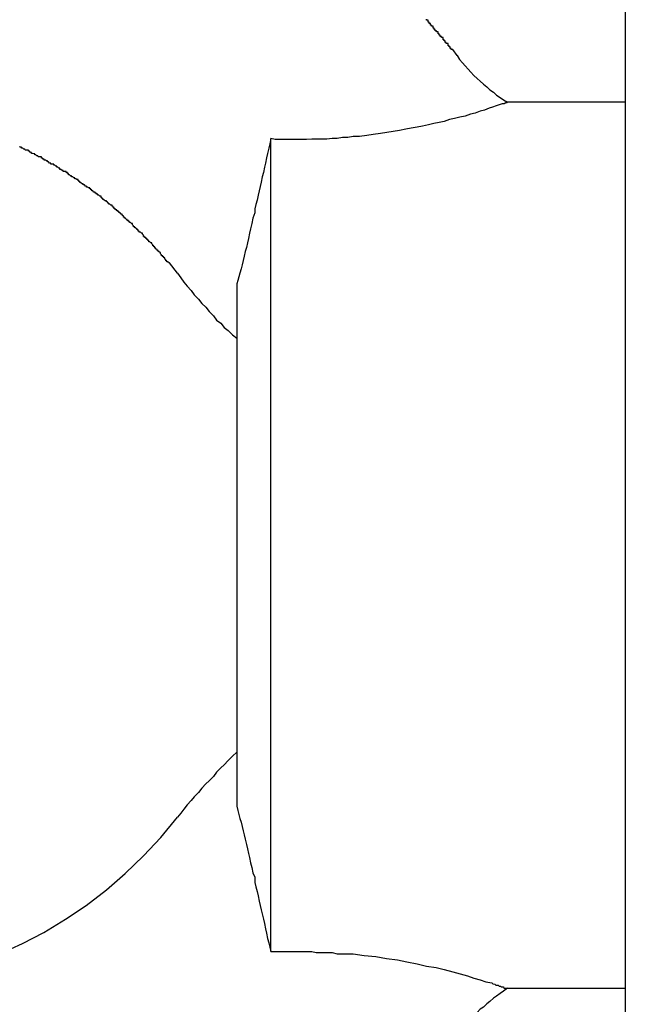
# Model space of a CAD drawing. Extents: x -46.6 to 46.6, y -49.5 to 49.5.
# Drawn here: x 32.3 to 32.5, y 17.8 to 18.1 of the extents above; entities that cross this region are included whole.
import ezdxf

# ---------------------------------------------------------------- set-up
doc = ezdxf.new("R2010")
doc.units = 0
doc.layers.get('0').update_dxf_attribs({"linetype": 'CONTINUOUS'})

msp = doc.modelspace()

# ---------------------------------------------------------------- linework, layer by layer
at = {"color": 0}
for points in [[(32.493, 32.4741), (32.493, 13.9741)], [(32.493, 32.4741), (32.493, 13.9741)], [(32.493, 32.4741), (32.493, 13.9741)], [(32.493, 32.4741), (32.493, 13.9741)], [(32.493, 32.4741), (32.493, 13.9741)], [(32.493, 32.4741), (32.493, 13.9741)], [(32.493, 32.4741), (32.493, 13.9741)], [(32.493, 32.4741), (32.493, 13.9741)], [(32.493, 32.4741), (32.493, 13.9741)], [(32.493, 32.4741), (32.493, 13.9741)], [(32.493, 32.4741), (32.493, 13.9741)], [(32.493, 32.4741), (32.493, 13.9741)], [(32.493, 32.4741), (32.493, 13.9741)], [(32.493, 32.4741), (32.493, 13.9741)], [(32.493, 32.4741), (32.493, 13.9741)], [(32.493, 32.4741), (32.493, 13.9741)], [(32.493, 32.4741), (32.493, 13.9741)], [(32.493, 32.4741), (32.493, 13.9741)], [(32.493, 32.4741), (32.493, 13.9741)], [(32.493, 32.4741), (32.493, 13.9741)], [(32.493, 32.4741), (32.493, 13.9741)], [(32.4456, 18.1122), (32.4443, 18.1139), (32.4443, 18.1139), (32.444, 18.1139), (32.444, 18.1139), (32.4439, 18.1139), (32.4439, 18.1142), (32.4436, 18.1142), (32.4436, 18.1144), (32.4436, 18.1144), (32.4436, 18.1147), (32.4433, 18.1147), (32.4433, 18.1147), (32.4433, 18.1147), (32.4433, 18.115), (32.443, 18.115), (32.443, 18.1153), (32.443, 18.1153), (32.443, 18.1156), (32.443, 18.1156), (32.4427, 18.1156), (32.4427, 18.1156), (32.4425, 18.1156), (32.4425, 18.1159), (32.4422, 18.1159), (32.4422, 18.1161), (32.4422, 18.1161), (32.4422, 18.1164), (32.4419, 18.1164), (32.4419, 18.1164), (32.4419, 18.1164), (32.4419, 18.1167), (32.4416, 18.1167), (32.4416, 18.117), (32.4416, 18.117), (32.4416, 18.1173), (32.4416, 18.1173), (32.4413, 18.1173), (32.4413, 18.1173), (32.4411, 18.1173), (32.4411, 18.1176), (32.4408, 18.1176), (32.4408, 18.1177), (32.4408, 18.1177), (32.4408, 18.118), (32.4405, 18.118), (32.4405, 18.118), (32.4405, 18.118), (32.4405, 18.1183), (32.4402, 18.1183), (32.4402, 18.1186), (32.4402, 18.1186), (32.4402, 18.1189), (32.4402, 18.1189), (32.4399, 18.1189), (32.4399, 18.1189), (32.4397, 18.1189), (32.4397, 18.1192), (32.4394, 18.1192), (32.4394, 18.1193), (32.4394, 18.1193), (32.4394, 18.1196), (32.4391, 18.1196), (32.4391, 18.1196), (32.4391, 18.1196), (32.4391, 18.1199), (32.4388, 18.1199), (32.4388, 18.1202), (32.4388, 18.1202), (32.4388, 18.1205), (32.4388, 18.1205), (32.4385, 18.1205), (32.4385, 18.1205), (32.4383, 18.1205), (32.4383, 18.1208), (32.438, 18.1208), (32.438, 18.121), (32.438, 18.121), (32.438, 18.1213), (32.4377, 18.1213), (32.4377, 18.1213), (32.4377, 18.1213), (32.4377, 18.1216), (32.4374, 18.1216), (32.4374, 18.1219), (32.4374, 18.1219), (32.4374, 18.1222), (32.4374, 18.1222), (32.4371, 18.1222), (32.4371, 18.1222), (32.4369, 18.1222), (32.4369, 18.1225)], [(32.4456, 18.1122), (32.4456, 18.1122), (32.4462, 18.1111), (32.4471, 18.1102), (32.4478, 18.1093), (32.4487, 18.1084), (32.4494, 18.1075), (32.4503, 18.1066), (32.4512, 18.1057), (32.4521, 18.105), (32.453, 18.1041), (32.4539, 18.1034), (32.4548, 18.1025), (32.4558, 18.1019), (32.4567, 18.101), (32.4577, 18.1004), (32.4586, 18.0997), (32.4598, 18.0991)], [(32.4598, 18.0991), (32.4598, 18.0991), (32.4598, 18.0991), (32.4598, 18.0991), (32.4598, 18.0991), (32.4598, 18.0991), (32.4598, 18.0991), (32.4598, 18.0991), (32.4598, 18.0991), (32.4598, 18.0991), (32.4598, 18.0991), (32.4598, 18.0991), (32.4598, 18.0991), (32.4598, 18.0991), (32.4598, 18.0991), (32.4598, 18.0991), (32.4598, 18.0991), (32.4598, 18.0991), (32.4598, 18.0991), (32.4596, 18.0989), (32.4593, 18.0989), (32.4588, 18.0986), (32.4583, 18.0986), (32.4574, 18.0983), (32.4566, 18.098), (32.4555, 18.0977), (32.4546, 18.0974), (32.4533, 18.0968), (32.4521, 18.0965), (32.4506, 18.096), (32.4493, 18.0957), (32.4478, 18.0951), (32.4463, 18.0948), (32.4448, 18.0945), (32.4434, 18.0942), (32.4434, 18.0942), (32.4419, 18.0936), (32.4405, 18.0933), (32.439, 18.093), (32.4375, 18.0927), (32.4358, 18.0923), (32.4343, 18.092), (32.4326, 18.0917), (32.4311, 18.0914), (32.4293, 18.0911), (32.4275, 18.0908), (32.4257, 18.0905), (32.4239, 18.0902), (32.4219, 18.0899), (32.4201, 18.0897), (32.418, 18.0894), (32.4162, 18.0894)], [(32.4598, 18.0991), (32.4598, 18.0991)], [(32.493, 18.0991), (32.4598, 18.0991)], [(32.493, 18.0991), (32.4598, 18.0991)], [(32.493, 18.0991), (32.4598, 18.0991)], [(32.493, 18.0991), (32.4598, 18.0991)], [(32.493, 18.0991), (32.4598, 18.0991)], [(32.493, 18.0991), (32.4598, 18.0991)], [(32.493, 18.0991), (32.4598, 18.0991)], [(32.493, 18.0991), (32.4598, 18.0991)], [(32.493, 18.0991), (32.4598, 18.0991)], [(32.493, 18.0991), (32.4598, 18.0991)], [(32.493, 18.0991), (32.4598, 18.0991)], [(32.493, 18.0991), (32.4598, 18.0991)], [(32.493, 18.0991), (32.4598, 18.0991)], [(32.493, 18.0991), (32.4598, 18.0991)], [(32.493, 18.0991), (32.4598, 18.0991)], [(32.493, 18.0991), (32.4598, 18.0991)], [(32.493, 18.0991), (32.4598, 18.0991)], [(32.493, 18.0991), (32.4598, 18.0991)], [(32.493, 18.0991), (32.4598, 18.0991)], [(32.493, 18.0991), (32.4598, 18.0991)], [(32.493, 18.0991), (32.4598, 18.0991)], [(32.493, 18.0991), (32.493, 18.0991)], [(32.4162, 18.0894), (32.4162, 18.0894), (32.4147, 18.0891), (32.4132, 18.0891), (32.4117, 18.0888), (32.4103, 18.0888), (32.4088, 18.0886), (32.4073, 18.0886), (32.4058, 18.0886), (32.4046, 18.0886), (32.4031, 18.0885), (32.4016, 18.0885), (32.4001, 18.0885), (32.3987, 18.0885), (32.3972, 18.0885), (32.3957, 18.0885), (32.3942, 18.0885), (32.393, 18.0888)], [(32.3667, 18.0508), (32.3644, 18.0537), (32.3644, 18.0537), (32.3641, 18.0537), (32.364, 18.054), (32.3637, 18.054), (32.3637, 18.0543), (32.3634, 18.0543), (32.3634, 18.0546), (32.3631, 18.0548), (32.3631, 18.0551), (32.3628, 18.0551), (32.3628, 18.0554), (32.3625, 18.0554), (32.3625, 18.0557), (32.3622, 18.0557), (32.3622, 18.056), (32.3619, 18.0563), (32.3619, 18.0566), (32.3619, 18.0566), (32.3616, 18.0566), (32.3615, 18.0569), (32.3612, 18.0569), (32.3612, 18.0572), (32.3609, 18.0572), (32.3609, 18.0575), (32.3606, 18.0576), (32.3606, 18.0579), (32.3603, 18.0579), (32.3603, 18.0582), (32.36, 18.0582), (32.36, 18.0585), (32.3597, 18.0585), (32.3597, 18.0588), (32.3594, 18.0591), (32.3594, 18.0594), (32.3594, 18.0594), (32.3591, 18.0594), (32.3589, 18.0597), (32.3586, 18.0597), (32.3586, 18.06), (32.3583, 18.06), (32.3583, 18.0603), (32.358, 18.0603), (32.358, 18.0606), (32.3577, 18.0606), (32.3577, 18.0609), (32.3574, 18.0609), (32.3574, 18.0612), (32.3571, 18.0612), (32.3571, 18.0615), (32.3568, 18.0618), (32.3568, 18.0621), (32.3568, 18.0621), (32.3565, 18.0621), (32.3562, 18.0624), (32.3559, 18.0624), (32.3559, 18.0627), (32.3556, 18.0627), (32.3556, 18.063), (32.3553, 18.063), (32.3553, 18.0633), (32.355, 18.0633), (32.3549, 18.0636), (32.3546, 18.0636), (32.3546, 18.0639), (32.3543, 18.0639), (32.3543, 18.0642), (32.354, 18.0645), (32.354, 18.0648), (32.354, 18.0648), (32.3537, 18.0648), (32.3534, 18.0651), (32.3531, 18.0651), (32.3531, 18.0654), (32.3528, 18.0654), (32.3528, 18.0657), (32.3525, 18.0657), (32.3525, 18.066), (32.3522, 18.066), (32.352, 18.0663), (32.3517, 18.0663), (32.3517, 18.0666), (32.3514, 18.0666), (32.3514, 18.0669), (32.3511, 18.0672), (32.3511, 18.0675), (32.3511, 18.0675), (32.3508, 18.0675), (32.3505, 18.0678), (32.3502, 18.0678), (32.3502, 18.0681), (32.3499, 18.0681), (32.3499, 18.0684), (32.3496, 18.0684), (32.3496, 18.0687), (32.3493, 18.0687), (32.3491, 18.069), (32.3488, 18.069), (32.3488, 18.0693), (32.3485, 18.0693), (32.3485, 18.0696), (32.3482, 18.0697), (32.3482, 18.07), (32.3482, 18.07), (32.3479, 18.07), (32.3476, 18.0703), (32.3473, 18.0703), (32.3473, 18.0706), (32.347, 18.0706), (32.3469, 18.0709), (32.3466, 18.0709), (32.3466, 18.0712), (32.3463, 18.0712), (32.346, 18.0715), (32.3457, 18.0715), (32.3457, 18.0718), (32.3454, 18.0718), (32.3454, 18.0721), (32.3451, 18.0722), (32.3451, 18.0725), (32.3451, 18.0725), (32.3448, 18.0725), (32.3445, 18.0728), (32.3442, 18.0728), (32.3442, 18.0731), (32.3439, 18.0731), (32.3437, 18.0734), (32.3434, 18.0734), (32.3434, 18.0737), (32.3431, 18.0737), (32.3428, 18.074), (32.3425, 18.074), (32.3425, 18.0743), (32.3422, 18.0743), (32.3422, 18.0746), (32.3419, 18.0746), (32.3419, 18.0749), (32.3419, 18.0749), (32.3416, 18.0749), (32.3413, 18.0751), (32.341, 18.0751), (32.341, 18.0754), (32.3407, 18.0754), (32.3404, 18.0757), (32.3401, 18.0757), (32.3401, 18.076), (32.3398, 18.076), (32.3395, 18.0763), (32.3392, 18.0763), (32.3392, 18.0766), (32.3389, 18.0766), (32.3389, 18.0769), (32.3386, 18.0769), (32.3386, 18.0772), (32.3386, 18.0772), (32.3383, 18.0772), (32.338, 18.0774), (32.3377, 18.0774), (32.3377, 18.0777), (32.3374, 18.0777), (32.3371, 18.078), (32.3368, 18.078), (32.3368, 18.0783), (32.3365, 18.0783), (32.3362, 18.0786), (32.3359, 18.0786), (32.3359, 18.0789), (32.3356, 18.0789), (32.3356, 18.0792), (32.3353, 18.0792), (32.3353, 18.0795), (32.3353, 18.0795), (32.335, 18.0795), (32.3347, 18.0795), (32.3344, 18.0795), (32.3344, 18.0798), (32.3341, 18.0798), (32.3338, 18.0801), (32.3335, 18.0801), (32.3335, 18.0804), (32.3332, 18.0804), (32.3329, 18.0807), (32.3326, 18.0807), (32.3326, 18.081), (32.3323, 18.081), (32.3321, 18.0813), (32.3318, 18.0813), (32.3318, 18.0816), (32.3318, 18.0816), (32.3315, 18.0816), (32.3312, 18.0816), (32.3309, 18.0816), (32.3309, 18.0819), (32.3306, 18.0819), (32.3303, 18.0822), (32.33, 18.0822), (32.33, 18.0825), (32.3297, 18.0825), (32.3294, 18.0827), (32.3291, 18.0827), (32.3291, 18.083), (32.3288, 18.083), (32.3286, 18.0833), (32.3283, 18.0833), (32.3283, 18.0836), (32.3283, 18.0836), (32.328, 18.0836), (32.3277, 18.0836), (32.3274, 18.0836), (32.3273, 18.0839), (32.327, 18.0839), (32.3267, 18.0842), (32.3264, 18.0842), (32.3264, 18.0845), (32.3261, 18.0845), (32.3258, 18.0846), (32.3255, 18.0846), (32.3255, 18.0849), (32.3252, 18.0849), (32.3249, 18.0852), (32.3246, 18.0852), (32.3246, 18.0855), (32.3246, 18.0855), (32.3243, 18.0855), (32.324, 18.0855), (32.3237, 18.0855), (32.3236, 18.0858), (32.3233, 18.0858), (32.323, 18.0861), (32.3227, 18.0861), (32.3227, 18.0864), (32.3224, 18.0864), (32.3221, 18.0865)], [(32.393, 18.0888), (32.393, 18.0888), (32.3927, 18.0873), (32.3924, 18.0861), (32.3921, 18.0846), (32.3918, 18.0834), (32.3915, 18.0819), (32.3912, 18.0807), (32.3909, 18.0792), (32.3906, 18.078), (32.3903, 18.0765), (32.39, 18.0753), (32.3897, 18.074), (32.3894, 18.0728), (32.3891, 18.0714), (32.3888, 18.0702), (32.3885, 18.069), (32.3885, 18.0678)], [(32.393, 18.0888), (32.393, 18.0888)], [(32.393, 17.8594), (32.393, 18.0888)], [(32.393, 17.8594), (32.393, 18.0888)], [(32.393, 17.8594), (32.393, 18.0888)], [(32.393, 17.8594), (32.393, 18.0888)], [(32.393, 17.8594), (32.393, 18.0888)], [(32.393, 17.8594), (32.393, 18.0888)], [(32.393, 17.8594), (32.393, 18.0888)], [(32.393, 17.8594), (32.393, 18.0888)], [(32.393, 17.8594), (32.393, 18.0888)], [(32.393, 17.8594), (32.393, 18.0888)], [(32.393, 17.8594), (32.393, 18.0888)], [(32.393, 17.8594), (32.393, 18.0888)], [(32.393, 17.8594), (32.393, 18.0888)], [(32.393, 17.8594), (32.393, 18.0888)], [(32.393, 17.8594), (32.393, 18.0888)], [(32.393, 17.8594), (32.393, 18.0888)], [(32.393, 17.8594), (32.393, 18.0888)], [(32.393, 17.8594), (32.393, 18.0888)], [(32.393, 17.8594), (32.393, 18.0888)], [(32.393, 17.8594), (32.393, 18.0888)], [(32.393, 17.8594), (32.393, 18.0888)], [(32.3885, 18.0678), (32.3885, 18.0678), (32.3879, 18.0663), (32.3876, 18.0648), (32.3873, 18.0633), (32.387, 18.0621), (32.3867, 18.0606), (32.3864, 18.0594), (32.3861, 18.0581), (32.3858, 18.0569), (32.3855, 18.0556), (32.3852, 18.0544), (32.3849, 18.0532), (32.3846, 18.052), (32.3843, 18.0508), (32.384, 18.0498), (32.3837, 18.0487), (32.3834, 18.0478)], [(32.3667, 18.0508), (32.3667, 18.0508), (32.3676, 18.0495), (32.3685, 18.0483), (32.3694, 18.0471), (32.3705, 18.0459), (32.3714, 18.0447), (32.3726, 18.0435), (32.3735, 18.0423), (32.3747, 18.0412), (32.3756, 18.04), (32.3768, 18.0388), (32.3777, 18.0376), (32.3789, 18.0367), (32.3798, 18.0355), (32.381, 18.0346), (32.3822, 18.0334), (32.3834, 18.0325)], [(32.3834, 18.0478), (32.3834, 18.0478)], [(32.3834, 18.0478), (32.3834, 17.9004)], [(32.3834, 18.0478), (32.3834, 17.9004)], [(32.3834, 18.0478), (32.3834, 17.9004)], [(32.3834, 18.0478), (32.3834, 17.9004)], [(32.3834, 18.0478), (32.3834, 17.9004)], [(32.3834, 18.0478), (32.3834, 17.9004)], [(32.3834, 18.0478), (32.3834, 17.9004)], [(32.3834, 18.0478), (32.3834, 17.9004)], [(32.3834, 18.0478), (32.3834, 17.9004)], [(32.3834, 18.0478), (32.3834, 17.9004)], [(32.3834, 18.0478), (32.3834, 17.9004)], [(32.3834, 18.0478), (32.3834, 17.9004)], [(32.3834, 18.0478), (32.3834, 17.9004)], [(32.3834, 18.0478), (32.3834, 17.9004)], [(32.3834, 18.0478), (32.3834, 17.9004)], [(32.3834, 18.0478), (32.3834, 17.9004)], [(32.3834, 18.0478), (32.3834, 17.9004)], [(32.3834, 18.0478), (32.3834, 17.9004)], [(32.3834, 18.0478), (32.3834, 17.9004)], [(32.3834, 18.0478), (32.3834, 17.9004)], [(32.3834, 18.0478), (32.3834, 17.9004)], [(32.3834, 17.9157), (32.3834, 17.9157), (32.3822, 17.9145), (32.381, 17.9133), (32.3798, 17.9121), (32.3789, 17.9112), (32.3777, 17.91), (32.3768, 17.9088), (32.3756, 17.9076), (32.3747, 17.9067), (32.3735, 17.9055), (32.3726, 17.9043), (32.3714, 17.9031), (32.3705, 17.902), (32.3694, 17.9008), (32.3685, 17.8996), (32.3676, 17.8984), (32.3667, 17.8973)], [(32.3834, 17.9004), (32.3834, 17.9004)], [(32.3834, 17.9004), (32.3834, 17.9004), (32.3837, 17.8992), (32.384, 17.8981), (32.3843, 17.8969), (32.3846, 17.8959), (32.3849, 17.8947), (32.3852, 17.8935), (32.3855, 17.8923), (32.3858, 17.8911), (32.3861, 17.8896), (32.3864, 17.8884), (32.3867, 17.8871), (32.387, 17.8859), (32.3873, 17.8844), (32.3876, 17.8831), (32.3879, 17.8816), (32.3885, 17.8804)], [(32.268, 17.8491), (32.268, 17.8491), (32.275, 17.8492), (32.2822, 17.8498), (32.2892, 17.8508), (32.2963, 17.8523), (32.303, 17.8539), (32.3098, 17.8562), (32.3163, 17.8587), (32.3229, 17.8617), (32.329, 17.8648), (32.3351, 17.8685), (32.3409, 17.8724), (32.3466, 17.8768), (32.3519, 17.8814), (32.3571, 17.8864), (32.362, 17.8916), (32.3667, 17.8973)], [(32.3885, 17.8804), (32.3885, 17.8804), (32.3885, 17.8789), (32.3888, 17.8777), (32.3891, 17.8763), (32.3894, 17.8751), (32.3897, 17.8736), (32.39, 17.8724), (32.3903, 17.8712), (32.3906, 17.87), (32.3909, 17.8685), (32.3912, 17.8673), (32.3915, 17.8658), (32.3918, 17.8646), (32.3921, 17.8631), (32.3924, 17.8619), (32.3927, 17.8606), (32.393, 17.8594)], [(32.393, 17.8594), (32.393, 17.8594), (32.3942, 17.8594), (32.3957, 17.8594), (32.3972, 17.8594), (32.3987, 17.8594), (32.4001, 17.8594), (32.4016, 17.8594), (32.4031, 17.8594), (32.4046, 17.8594), (32.4058, 17.8591), (32.4073, 17.8591), (32.4088, 17.8591), (32.4103, 17.8591), (32.4117, 17.8588), (32.4132, 17.8588), (32.4147, 17.8588), (32.4162, 17.8588)], [(32.393, 17.8594), (32.393, 17.8594)], [(32.4162, 17.8588), (32.4162, 17.8588), (32.4193, 17.8583), (32.4226, 17.858), (32.4256, 17.8574), (32.4287, 17.8571), (32.4314, 17.8565), (32.4343, 17.8559), (32.4369, 17.8553), (32.4396, 17.8549), (32.4419, 17.8543), (32.4443, 17.8537), (32.4464, 17.8531), (32.4485, 17.8525), (32.4503, 17.8519), (32.4521, 17.8514), (32.4537, 17.8509), (32.4553, 17.8506), (32.4553, 17.8506), (32.4556, 17.8503), (32.4562, 17.8502), (32.4565, 17.8499), (32.4571, 17.8499), (32.4574, 17.8496), (32.4578, 17.8496), (32.4581, 17.8494), (32.4586, 17.8494), (32.4587, 17.8491), (32.459, 17.8491), (32.4592, 17.8491), (32.4595, 17.8491), (32.4595, 17.8491), (32.4596, 17.8491), (32.4596, 17.8491), (32.4598, 17.8491)], [(32.4598, 17.8491), (32.4598, 17.8491), (32.4586, 17.8482), (32.4577, 17.8476), (32.4567, 17.8468), (32.4558, 17.8462), (32.4548, 17.8453), (32.4539, 17.8446), (32.453, 17.8437), (32.4521, 17.8431), (32.4512, 17.8422), (32.4503, 17.8413), (32.4494, 17.8404), (32.4487, 17.8396), (32.4478, 17.8386), (32.4471, 17.8377), (32.4462, 17.8368), (32.4456, 17.8359)], [(32.4598, 17.8491), (32.4598, 17.8491)], [(32.4598, 17.8491), (32.493, 17.8491)], [(32.4598, 17.8491), (32.493, 17.8491)], [(32.4598, 17.8491), (32.493, 17.8491)], [(32.4598, 17.8491), (32.493, 17.8491)], [(32.4598, 17.8491), (32.493, 17.8491)], [(32.4598, 17.8491), (32.493, 17.8491)], [(32.4598, 17.8491), (32.493, 17.8491)], [(32.4598, 17.8491), (32.493, 17.8491)], [(32.4598, 17.8491), (32.493, 17.8491)], [(32.4598, 17.8491), (32.493, 17.8491)], [(32.4598, 17.8491), (32.493, 17.8491)], [(32.4598, 17.8491), (32.493, 17.8491)], [(32.4598, 17.8491), (32.493, 17.8491)], [(32.4598, 17.8491), (32.493, 17.8491)], [(32.4598, 17.8491), (32.493, 17.8491)], [(32.4598, 17.8491), (32.493, 17.8491)], [(32.4598, 17.8491), (32.493, 17.8491)], [(32.4598, 17.8491), (32.493, 17.8491)], [(32.4598, 17.8491), (32.493, 17.8491)], [(32.4598, 17.8491), (32.493, 17.8491)], [(32.4598, 17.8491), (32.493, 17.8491)], [(32.493, 17.8491), (32.493, 17.8491)]]:
    msp.add_lwpolyline(points, dxfattribs=at)

doc.saveas('drawing.dxf')
